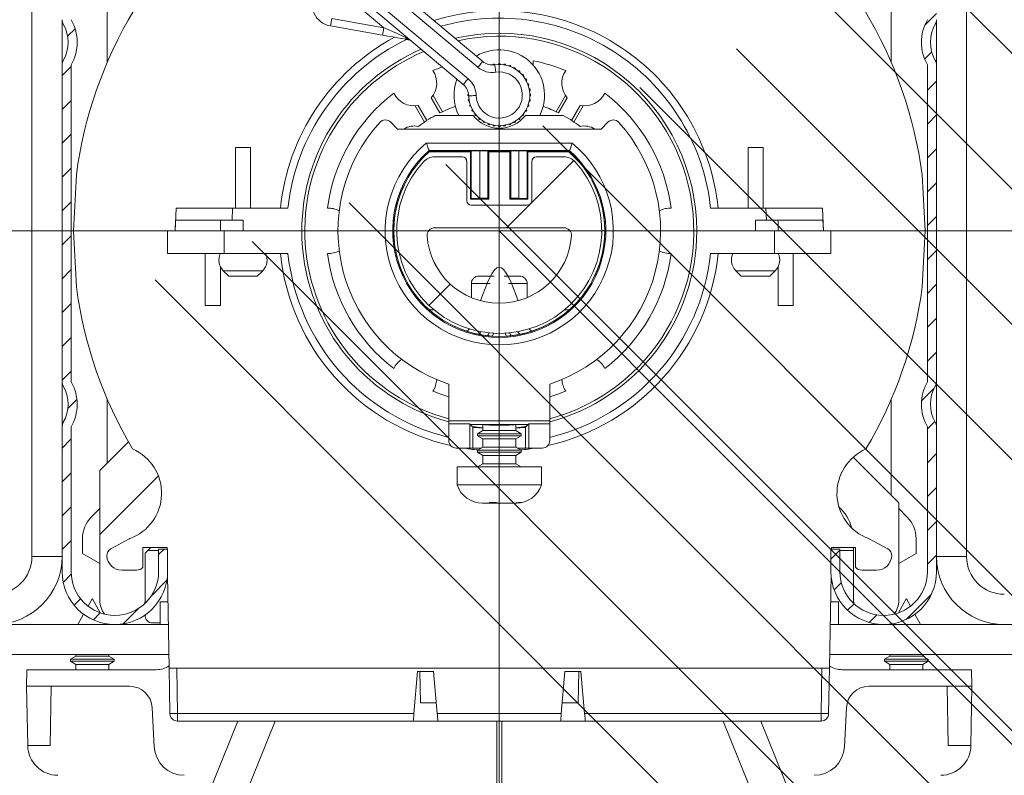
# Model space of a CAD drawing. Units: millimetres. Extents: x 607 to 1085, y -27 to 910.
# Drawn here: x 756 to 822, y 720 to 770 of the extents above; entities that cross this region are included whole.
import ezdxf
from ezdxf.lldxf.tags import DXFTag

# ---------------------------------------------------------------- set-up
doc = ezdxf.new("R2010")
doc.units = ezdxf.units.MM
doc.linetypes.add('SLD-Plná', pattern=[0])
for name, color, linetype, lineweight in [('isotra', 80, 'Continuous', 9), ('konstrukce okna', 130, 'Continuous', 9), ('kóty', 10, 'Continuous', 9), ('osa', 51, 'DASHDOT', 9)]:
    doc.layers.add(name, color=color, linetype=linetype, lineweight=lineweight)
tags = doc.linetypes.add('DASHDOT', pattern=[25.4, 12.7, -6.35, 0, -6.35]).pattern_tags.tags
tags[10:11] = [DXFTag(74, 4), DXFTag(75, 0), DXFTag(340, '0'), DXFTag(46, 1.0), DXFTag(50, 0.0), DXFTag(44, 0.0), DXFTag(45, 0.0)]
tags[8:9] = [DXFTag(74, 4), DXFTag(75, 0), DXFTag(340, '0'), DXFTag(46, 1.0), DXFTag(50, 0.0), DXFTag(44, 0.0), DXFTag(45, 0.0)]
tags[6:7] = [DXFTag(74, 4), DXFTag(75, 0), DXFTag(340, '0'), DXFTag(46, 1.0), DXFTag(50, 0.0), DXFTag(44, 0.0), DXFTag(45, 0.0)]
tags[4:5] = [DXFTag(74, 4), DXFTag(75, 0), DXFTag(340, '0'), DXFTag(46, 1.0), DXFTag(50, 0.0), DXFTag(44, 0.0), DXFTag(45, 0.0)]
doc.dimstyles.new('ISO-25', dxfattribs={"dimtxt": 5, "dimasz": 5, "dimexe": 1.25, "dimexo": 0.625, "dimtad": 1, "dimdec": 0, "dimrnd": 1, "dimtxsty": 'Standard', "dimcen": 5, "dimadec": 0, "dimazin": 0, "dimtfac": 1, "dimtdec": 0, "dimtmove": 0, "dimatfit": 3, "dimfxl": 1, "dimarcsym": 0})

# ---------------------------------------------------------------- blocks, each defined once
blk = doc.blocks.new('*D102')
at = {"layer": 'Defpoints', "color": 0}
for p in [(760.218, 785.783), (632.803, 60.472), (779.243, 60.472)]:
    blk.add_point(p, dxfattribs=at)
at = {"layer": 'kóty', "color": 0, "lineweight": -2}
for p, q in [((759.593, 785.783), (631.553, 785.783)), ((632.803, 780.783), (632.803, 65.472)), ((778.618, 60.472), (631.553, 60.472))]:
    blk.add_line(p, q, dxfattribs=at)
at = {"layer": 'kóty', "color": 0}
for points in [[(633.636, 780.783), (631.97, 780.783), (632.803, 785.783)], [(631.97, 65.472), (633.636, 65.472), (632.803, 60.472)]]:
    blk.add_solid(points, dxfattribs=at)
at = {"layer": 'kóty', "color": 0, "insert": (629.678, 423.128), "char_height": 5, "attachment_point": 5, "rotation": 90}
blk.add_mtext('VZ', dxfattribs=at)
blk = doc.blocks.new('*D103')
at = {"layer": 'Defpoints', "color": 0}
for p in [(654.413, 785.783), (760.843, 785.783), (737.277, 502.648)]:
    blk.add_point(p, dxfattribs=at)
at = {"layer": 'kóty', "color": 0, "lineweight": -2}
for p, q in [((760.218, 785.783), (653.163, 785.783)), ((654.413, 507.648), (654.413, 780.783)), ((736.652, 502.648), (653.163, 502.648))]:
    blk.add_line(p, q, dxfattribs=at)
at = {"layer": 'kóty', "color": 0}
for points in [[(655.247, 780.783), (653.58, 780.783), (654.413, 785.783)], [(653.58, 507.648), (655.247, 507.648), (654.413, 502.648)]]:
    blk.add_solid(points, dxfattribs=at)
at = {"layer": 'kóty', "color": 0, "insert": (651.288, 644.216), "char_height": 5, "attachment_point": 5, "rotation": 90}
blk.add_mtext('VP', dxfattribs=at)
blk = doc.blocks.new('*D104')
at = {"layer": 'Defpoints', "color": 0}
for p in [(740.243, 727.583), (677.776, 60.472), (779.243, 60.472)]:
    blk.add_point(p, dxfattribs=at)
at = {"layer": 'kóty', "color": 0, "lineweight": -2}
for p, q in [((739.618, 727.583), (676.526, 727.583)), ((677.776, 722.583), (677.776, 65.472)), ((778.618, 60.472), (676.526, 60.472))]:
    blk.add_line(p, q, dxfattribs=at)
at = {"layer": 'kóty', "color": 0}
for points in [[(678.609, 722.583), (676.943, 722.583), (677.776, 727.583)], [(676.943, 65.472), (678.609, 65.472), (677.776, 60.472)]]:
    blk.add_solid(points, dxfattribs=at)
at = {"layer": 'kóty', "color": 0, "insert": (674.651, 394.028), "char_height": 5, "attachment_point": 5, "rotation": 90}
blk.add_mtext('VL', dxfattribs=at)

msp = doc.modelspace()

# ---------------------------------------------------------------- hatches: boundary and pattern name
at = {"layer": 'isotra'}
h = msp.add_hatch(dxfattribs=at)
h.set_pattern_fill('ANSI31', color=256, scale=0.5, style=0)
h.paths.add_polyline_path([(788.243, 799.083), (788.243, 800.583), (703.175, 800.583, 0.414108), (700.175, 797.584), (700.175, 797.583), (700.175, 495.918, 0.896461), (706.104, 495.269), (704.639, 495.594, -0.896461), (701.675, 495.918), (701.675, 496.233, -0.042237), (701.658, 496.401), (701.448, 508.418), (701.675, 508.418), (701.675, 797.583, -0.414214), (703.175, 799.083), (709.812, 799.083, -0.000573), (709.821, 799.083)])
h.paths.add_polyline_path([(872.243, 799.083), (872.243, 800.583), (788.243, 800.583), (788.243, 799.083)])
h = msp.add_hatch(dxfattribs=at)
h.set_pattern_fill('ANSI31', color=256, scale=0.5, style=0)
edge = h.paths.add_edge_path()
edge.add_arc((819.243, 768.183), 3, 150.07357, 209.92643)
edge.add_line((816.643, 766.686), (816.643, 745.68))
edge.add_arc((819.243, 744.183), 3, 150.07357, 209.92643)
edge.add_line((816.643, 742.686), (816.643, 733.083))
edge.add_arc((813.743, 733.083), 2.9, 180, 360, ccw=False)
edge.add_line((810.843, 733.083), (810.843, 734.583))
edge.add_line((810.843, 734.583), (810.243, 734.583))
edge.add_line((810.243, 734.583), (810.243, 733.083))
edge.add_arc((813.743, 733.083), 3.5, 180, 360)
edge.add_line((817.243, 733.083), (817.243, 742.686))
edge.add_arc((816.643, 742.686), 0.6, 0, 29.92643)
edge.add_arc((819.243, 744.183), 2.4, 150.07357, 209.92643, ccw=False)
edge.add_arc((816.643, 745.68), 0.6, 330.07357, 360)
edge.add_line((817.243, 745.68), (817.243, 766.686))
edge.add_arc((816.643, 766.686), 0.6, 0, 29.92643)
edge.add_arc((819.243, 768.183), 2.4, 150.07357, 209.92643, ccw=False)
edge.add_arc((816.643, 769.68), 0.6, 330.07357, 360)
edge.add_line((817.243, 769.68), (817.243, 784.183))
edge.add_arc((815.643, 784.183), 1.6, 0, 90)
edge.add_line((815.643, 785.783), (760.843, 785.783))
edge.add_arc((760.843, 784.183), 1.6, 90, 180)
edge.add_line((759.243, 784.183), (759.243, 769.68))
edge.add_arc((759.843, 769.68), 0.6, 180, 209.92643)
edge.add_arc((757.243, 768.183), 2.4, -29.92643, 29.92643, ccw=False)
edge.add_arc((759.843, 766.686), 0.6, 150.07357, 180)
edge.add_line((759.243, 766.686), (759.243, 745.68))
edge.add_arc((759.843, 745.68), 0.6, 180, 209.92643)
edge.add_arc((757.243, 744.183), 2.4, -29.92643, 29.92643, ccw=False)
edge.add_arc((759.843, 742.686), 0.6, 150.07357, 180)
edge.add_line((759.243, 742.686), (759.243, 733.083))
edge.add_arc((762.743, 733.083), 3.5, 180, 360)
edge.add_line((766.243, 733.083), (766.243, 734.583))
edge.add_line((766.243, 734.583), (765.643, 734.583))
edge.add_line((765.643, 734.583), (765.643, 733.083))
edge.add_arc((762.743, 733.083), 2.9, 180, 360, ccw=False)
edge.add_line((759.843, 733.083), (759.843, 742.686))
edge.add_arc((757.243, 744.183), 3, 330.07357, 389.92643)
edge.add_line((759.843, 745.68), (759.843, 766.686))
edge.add_arc((757.243, 768.183), 3, 330.07357, 389.92643)
edge.add_line((759.843, 769.68), (759.843, 784.183))
edge.add_arc((760.843, 784.183), 1, 90, 180, ccw=False)
edge.add_line((760.843, 785.183), (815.643, 785.183))
edge.add_arc((815.643, 784.183), 1, 0, 90, ccw=False)
edge.add_line((816.643, 784.183), (816.643, 769.68))
h = msp.add_hatch(dxfattribs=at)
h.set_pattern_fill('ANSI38', color=256, scale=7, style=0)
h.set_pattern_definition([(45, (1204.972, -1122.32), (-15.71545, 15.71545), []), (135, (1204.972, -1122.32), (-47.14634, 15.71545), [55.5625, -33.3375])])
edge = h.paths.add_edge_path(flags=0)
edge.add_line((785.793, 760.583), (783.95, 760.583))
edge.add_arc((783.95, 759.583), 1, 90, 137.74636)
edge.add_arc((788.243, 755.683), 6.8, 137.74636, 402.25364)
edge.add_arc((792.536, 759.583), 1, 42.25364, 90)
edge.add_line((792.536, 760.583), (790.693, 760.583))
edge.add_arc((790.693, 760.283), 0.3, 90, 180)
edge.add_line((790.393, 760.283), (790.393, 757.683))
edge.add_arc((790.093, 757.683), 0.3, 270, 360, ccw=False)
edge.add_line((790.093, 757.383), (786.393, 757.383))
edge.add_arc((786.393, 757.683), 0.3, 180, 270, ccw=False)
edge.add_line((786.093, 757.683), (786.093, 760.283))
edge.add_arc((785.793, 760.283), 0.3, 0, 90)
edge = h.paths.add_edge_path(flags=0)
edge.add_arc((783.954, 755.383), 0.5, 90, 184.00063, ccw=False)
edge.add_line((783.954, 755.883), (792.533, 755.883))
edge.add_arc((792.533, 755.383), 0.5, -4.00063, 90, ccw=False)
edge.add_arc((788.243, 755.683), 4.8, 184.00063, 355.99937, ccw=False)
at = {"layer": 'konstrukce okna'}
h = msp.add_hatch(dxfattribs=at)
h.set_pattern_fill('ANSI31', color=256, scale=2, angle=90, style=0)
h.set_pattern_definition([(135, (6.492, -33.2614), (-4.490128, -4.490128), [])])
edge = h.paths.add_edge_path()
edge.add_line((894.244, 593.676), (894.244, 803.583))
edge.add_line((763.863, 751.805), (947.923, 567.722))
edge.add_line((872.243, 600.676), (872.243, 800.583))
edge.add_line((872.243, 600.676), (890.255, 600.676))
edge.add_line((890.243, 600.676), (874.243, 600.676))
edge.add_line((890.255, 600.676), (890.255, 593.676))
edge.add_line((894.244, 593.676), (890.243, 593.676))

# ---------------------------------------------------------------- linework, layer by layer
at = {"layer": 'isotra'}
for p, q in [((757.243, 787.583), (757.243, 734.083)), ((819.243, 734.083), (819.243, 787.583)), ((762.243, 779.786), (762.243, 766.859)), ((814.243, 779.786), (814.243, 766.859)), ((778.935, 773.799), (787.142, 766.912)), ((785.857, 765.38), (777.649, 772.267)), ((759.243, 769.68), (759.243, 766.686)), ((817.243, 766.686), (817.243, 769.68)), ((780.503, 768.655), (777.049, 769.264)), ((790.493, 766.961), (790.493, 766.667)), ((759.243, 766.686), (759.243, 745.68)), ((759.843, 745.68), (759.843, 766.686)), ((787.852, 766.726), (787.823, 766.679)), ((787.966, 766.694), (787.912, 766.737)), ((788.213, 766.763), (788.167, 766.712)), ((788.32, 766.712), (788.274, 766.763)), ((788.575, 766.737), (788.52, 766.694)), ((788.671, 766.668), (788.634, 766.726)), ((788.926, 766.648), (788.865, 766.616)), ((789.009, 766.563), (788.983, 766.627)), ((789.257, 766.499), (789.191, 766.478)), ((789.324, 766.402), (789.309, 766.469)), ((789.557, 766.296), (789.489, 766.286)), ((789.606, 766.188), (789.603, 766.257)), ((816.643, 766.686), (816.643, 745.68)), ((817.243, 745.68), (817.243, 766.686)), ((789.817, 766.043), (789.748, 766.046)), ((789.846, 765.928), (789.856, 765.997)), ((790.029, 765.749), (789.962, 765.764)), ((790.038, 765.631), (790.06, 765.697)), ((790.187, 765.423), (790.123, 765.449)), ((790.176, 765.305), (790.208, 765.366)), ((790.286, 765.074), (790.228, 765.111)), ((790.254, 764.96), (790.297, 765.014)), ((783.733, 764.494), (784.308, 763.498)), ((783.853, 764.654), (784.473, 763.579)), ((786.205, 764.751), (786.164, 764.713)), ((786.164, 764.653), (786.215, 764.607)), ((786.232, 764.406), (786.19, 764.352)), ((786.2, 764.292), (786.259, 764.256)), ((790.228, 764.256), (790.286, 764.292)), ((790.297, 764.352), (790.254, 764.406)), ((790.323, 764.713), (790.272, 764.76)), ((790.272, 764.607), (790.323, 764.653)), ((792.634, 764.654), (792.013, 763.579)), ((792.753, 764.494), (792.178, 763.498)), ((782.669, 763.971), (783.29, 762.896)), ((782.867, 763.994), (783.442, 762.998)), ((786.311, 764.061), (786.279, 764)), ((786.299, 763.943), (786.363, 763.917)), ((786.448, 763.735), (786.427, 763.67)), ((786.457, 763.617), (786.525, 763.603)), ((789.962, 763.603), (790.029, 763.617)), ((790.06, 763.67), (790.038, 763.735)), ((790.123, 763.917), (790.187, 763.943)), ((790.208, 764), (790.176, 764.061)), ((793.619, 763.994), (793.044, 762.998)), ((793.817, 763.971), (793.197, 762.896)), ((781.493, 762.433), (781.039, 762.887)), ((783.996, 763.333), (786.506, 763.333)), ((786.64, 763.438), (786.631, 763.37)), ((786.67, 763.323), (786.738, 763.321)), ((786.881, 763.178), (786.883, 763.109)), ((786.93, 763.07), (786.998, 763.08)), ((787.163, 762.965), (787.177, 762.897)), ((787.23, 762.867), (787.295, 762.888)), ((789.191, 762.888), (789.257, 762.867)), ((789.309, 762.897), (789.324, 762.965)), ((789.489, 763.08), (789.557, 763.07)), ((789.603, 763.109), (789.606, 763.178)), ((789.748, 763.321), (789.817, 763.323)), ((789.856, 763.37), (789.846, 763.438)), ((789.98, 763.333), (792.491, 763.333)), ((795.447, 762.887), (794.993, 762.433)), ((794.993, 762.433), (781.493, 762.433)), ((787.478, 762.803), (787.503, 762.739)), ((787.561, 762.718), (787.621, 762.751)), ((787.816, 762.699), (787.852, 762.64)), ((787.912, 762.63), (787.966, 762.672)), ((788.167, 762.655), (788.213, 762.603)), ((788.274, 762.603), (788.32, 762.655)), ((788.52, 762.672), (788.575, 762.63)), ((788.634, 762.64), (788.671, 762.699)), ((788.865, 762.751), (788.926, 762.718)), ((788.983, 762.739), (789.009, 762.803)), ((771.743, 761.201), (770.743, 761.201)), ((770.743, 757.183), (770.743, 761.201)), ((771.743, 757.183), (771.743, 761.201)), ((792.9, 761.003), (783.587, 761.003)), ((783.587, 761.003), (783.613, 760.933)), ((786.343, 760.915), (783.593, 760.915)), ((786.343, 760.933), (783.613, 760.933)), ((786.388, 760.977), (786.343, 760.933)), ((786.343, 757.783), (786.343, 760.933)), ((786.943, 760.994), (786.388, 760.977)), ((786.388, 757.827), (786.388, 760.977)), ((787.482, 760.994), (786.943, 760.994)), ((786.943, 757.844), (786.943, 760.994)), ((787.543, 760.933), (787.482, 760.994)), ((787.482, 757.844), (787.482, 760.994)), ((788.943, 760.933), (787.543, 760.933)), ((787.543, 757.783), (787.543, 760.933)), ((788.943, 760.915), (787.543, 760.915)), ((789.004, 760.994), (788.943, 760.933)), ((788.943, 757.783), (788.943, 760.933)), ((789.543, 760.994), (789.004, 760.994)), ((789.004, 757.844), (789.004, 760.994)), ((790.099, 760.977), (789.543, 760.994)), ((789.543, 757.844), (789.543, 760.994)), ((790.143, 760.933), (790.099, 760.977)), ((790.099, 757.827), (790.099, 760.977)), ((792.873, 760.933), (790.143, 760.933)), ((790.143, 757.783), (790.143, 760.933)), ((792.894, 760.915), (790.143, 760.915)), ((792.9, 761.003), (792.873, 760.933)), ((804.743, 761.201), (805.743, 761.201)), ((804.743, 757.183), (804.743, 761.201)), ((805.743, 757.183), (805.743, 761.201)), ((785.793, 760.583), (783.95, 760.583)), ((786.093, 757.683), (786.093, 760.283)), ((790.393, 760.283), (790.393, 757.683)), ((792.536, 760.583), (790.693, 760.583)), ((760.188, 759.396), (759.993, 755.683)), ((816.493, 755.683), (816.299, 759.396)), ((786.388, 757.827), (786.343, 757.783)), ((787.543, 757.783), (786.343, 757.783)), ((786.943, 757.844), (786.388, 757.827)), ((787.482, 757.844), (786.943, 757.844)), ((787.543, 757.783), (787.482, 757.844)), ((789.004, 757.844), (788.943, 757.783)), ((790.143, 757.783), (788.943, 757.783)), ((789.543, 757.844), (789.004, 757.844)), ((790.099, 757.827), (789.543, 757.844)), ((790.143, 757.783), (790.099, 757.827)), ((766.8, 757.183), (766.743, 755.683)), ((766.8, 757.183), (770.553, 757.183)), ((770.553, 757.183), (770.523, 756.383)), ((770.553, 757.183), (774.223, 757.183)), ((790.093, 757.383), (786.393, 757.383)), ((802.264, 757.183), (805.934, 757.183)), ((805.934, 757.183), (805.964, 756.383)), ((805.934, 757.183), (809.687, 757.183)), ((809.687, 757.183), (809.743, 755.683)), ((766.772, 756.383), (766.743, 755.683)), ((770.523, 756.383), (766.772, 756.383)), ((769.743, 756.383), (769.743, 755.683)), ((770.523, 756.383), (771.243, 756.383)), ((771.243, 755.683), (771.243, 756.383)), ((805.964, 756.383), (805.243, 756.383)), ((805.243, 756.383), (805.243, 755.683)), ((805.964, 756.383), (809.715, 756.383)), ((806.743, 755.683), (806.743, 756.383)), ((809.715, 756.383), (809.743, 755.683)), ((759.993, 755.683), (766.243, 755.683)), ((759.993, 755.683), (760.188, 751.971)), ((766.24, 754.183), (766.243, 755.683)), ((769.996, 755.683), (766.243, 755.683)), ((769.992, 754.183), (769.996, 755.683)), ((775.143, 755.683), (769.996, 755.683)), ((775.143, 755.683), (771.243, 755.683)), ((792.533, 755.883), (783.954, 755.883)), ((805.243, 755.683), (801.343, 755.683)), ((806.491, 755.683), (801.343, 755.683)), ((806.494, 754.183), (806.491, 755.683)), ((810.243, 755.683), (806.491, 755.683)), ((810.243, 755.683), (816.493, 755.683)), ((810.247, 754.183), (810.243, 755.683)), ((816.299, 751.971), (816.493, 755.683)), ((766.24, 754.183), (769.992, 754.183)), ((768.743, 754.183), (768.743, 750.728)), ((769.992, 754.183), (774.223, 754.183)), ((802.264, 754.183), (806.494, 754.183)), ((806.494, 754.183), (810.247, 754.183)), ((807.743, 754.183), (807.743, 750.728)), ((769.743, 753.311), (769.743, 750.728)), ((806.743, 753.311), (806.743, 750.728)), ((769.936, 753.04), (770.293, 752.683)), ((771.243, 752.683), (770.293, 752.683)), ((772.193, 752.683), (771.243, 752.683)), ((772.193, 752.683), (772.55, 753.04)), ((803.936, 753.04), (804.293, 752.683)), ((805.243, 752.683), (804.293, 752.683)), ((806.193, 752.683), (805.243, 752.683)), ((806.193, 752.683), (806.55, 753.04)), ((786.393, 752.183), (786.393, 751.254)), ((790.093, 751.254), (790.093, 752.183)), ((768.743, 750.728), (769.743, 750.728)), ((783.9, 750.451), (783.593, 750.451)), ((792.894, 750.451), (792.587, 750.451)), ((807.743, 750.728), (806.743, 750.728)), ((787.882, 748.893), (787.774, 748.699)), ((788.713, 748.699), (788.605, 748.893)), ((759.243, 745.68), (759.243, 742.686)), ((784.893, 745.521), (784.893, 743.086)), ((791.593, 743.086), (791.593, 745.521)), ((817.243, 742.686), (817.243, 745.68)), ((762.243, 744.508), (762.243, 740.29)), ((814.243, 744.508), (814.243, 738.156)), ((759.243, 742.686), (759.243, 733.083)), ((759.843, 733.083), (759.843, 742.686)), ((791.593, 743.086), (784.893, 743.086)), ((784.893, 743.086), (784.893, 742.876)), ((784.893, 742.876), (786.292, 742.876)), ((784.893, 742.876), (784.893, 741.783)), ((786.318, 742.85), (786.292, 742.876)), ((786.292, 742.876), (786.292, 741.283)), ((786.318, 742.85), (790.169, 742.85)), ((786.496, 742.672), (786.318, 742.85)), ((787.151, 742.829), (787.151, 742.439)), ((789.336, 742.439), (789.336, 742.829)), ((790.169, 742.85), (789.991, 742.672)), ((790.195, 742.876), (790.169, 742.85)), ((790.195, 742.876), (791.593, 742.876)), ((790.195, 741.283), (790.195, 742.876)), ((791.593, 742.876), (791.593, 743.086)), ((791.593, 742.876), (791.593, 741.783)), ((816.643, 742.686), (816.643, 733.083)), ((817.243, 733.083), (817.243, 742.686)), ((787.151, 742.439), (786.793, 742.233)), ((786.793, 742.233), (786.793, 742.096)), ((786.793, 742.233), (789.693, 742.233)), ((786.793, 742.096), (787.151, 741.889)), ((786.793, 742.096), (789.693, 742.096)), ((787.151, 742.439), (789.336, 742.439)), ((789.693, 742.233), (789.336, 742.439)), ((789.336, 741.889), (789.693, 742.096)), ((789.693, 742.096), (789.693, 742.233)), ((761.743, 739.79), (763.644, 741.691)), ((787.151, 741.339), (786.793, 741.133)), ((787.151, 741.889), (787.151, 741.339)), ((787.151, 741.889), (789.336, 741.889)), ((787.151, 741.339), (789.336, 741.339)), ((789.336, 741.339), (789.336, 741.889)), ((789.693, 741.133), (789.336, 741.339)), ((786.292, 741.283), (785.393, 741.283)), ((786.292, 741.283), (786.496, 741.283)), ((786.496, 741.283), (787.053, 741.283)), ((786.793, 741.133), (786.793, 740.996)), ((786.793, 741.133), (789.693, 741.133)), ((786.793, 740.996), (787.151, 740.789)), ((786.793, 740.996), (789.693, 740.996)), ((787.151, 740.789), (787.151, 740.239)), ((787.151, 740.789), (789.336, 740.789)), ((789.336, 740.789), (789.693, 740.996)), ((789.336, 740.239), (789.336, 740.789)), ((789.433, 741.283), (789.991, 741.283)), ((789.693, 740.996), (789.693, 741.133)), ((789.991, 741.283), (790.195, 741.283)), ((791.093, 741.283), (790.195, 741.283)), ((811.721, 740.678), (814.743, 737.656)), ((785.443, 740.033), (785.443, 738.833)), ((791.043, 740.033), (785.443, 740.033)), ((787.151, 740.239), (786.793, 740.033)), ((787.151, 740.239), (789.336, 740.239)), ((789.693, 740.033), (789.336, 740.239)), ((791.043, 738.833), (791.043, 740.033)), ((761.743, 735.547), (761.743, 739.79)), ((761.743, 735.547), (765.629, 739.433)), ((791.043, 738.833), (785.443, 738.833)), ((787.68, 737.633), (787.124, 737.633)), ((788.042, 737.674), (787.565, 737.674)), ((787.781, 737.633), (787.68, 737.633)), ((787.743, 737.633), (787.743, 737.617)), ((788.743, 737.617), (787.743, 737.617)), ((787.804, 737.633), (787.781, 737.633)), ((787.804, 737.633), (787.804, 737.674)), ((788.157, 737.633), (787.804, 737.633)), ((789.21, 737.633), (788.157, 737.633)), ((788.743, 737.633), (788.743, 737.617)), ((789.359, 737.633), (789.21, 737.633)), ((789.362, 737.633), (789.359, 737.633)), ((789.728, 737.674), (789.579, 737.674)), ((814.743, 737.656), (814.743, 731.183)), ((761.743, 737.262), (761.179, 736.697)), ((815.308, 736.697), (814.743, 737.262)), ((761.743, 731.183), (761.743, 735.547)), ((760.593, 734.283), (760.593, 735.283)), ((762.473, 734.597), (763.701, 735.259)), ((812.786, 735.259), (814.013, 734.597)), ((815.893, 734.283), (815.893, 735.283)), ((760.593, 734.283), (761.743, 733.619)), ((764.604, 734.683), (766.204, 734.683)), ((764.604, 734.683), (764.604, 733.383)), ((765.122, 734.683), (764.743, 734.304)), ((764.743, 734.304), (764.743, 731.183)), ((765.643, 734.483), (764.922, 734.483)), ((765.643, 734.583), (765.643, 733.083)), ((766.243, 734.583), (765.643, 734.583)), ((766.204, 734.683), (766.205, 734.583)), ((766.243, 733.083), (766.243, 734.583)), ((810.243, 734.583), (810.243, 733.083)), ((810.843, 734.583), (810.243, 734.583)), ((810.281, 734.583), (810.283, 734.683)), ((810.283, 734.683), (811.883, 734.683)), ((810.843, 733.083), (810.843, 734.583)), ((810.843, 734.483), (811.743, 734.483)), ((811.743, 731.183), (811.743, 734.683)), ((811.883, 733.383), (811.883, 734.683)), ((814.743, 733.619), (815.893, 734.283)), ((764.204, 733.183), (763.21, 733.183)), ((766.236, 732.852), (766.343, 726.683)), ((810.143, 726.683), (810.251, 732.852)), ((813.276, 733.183), (812.283, 733.183)), ((761.237, 731.283), (760.965, 730.792)), ((761.237, 731.283), (761.243, 731.283)), ((761.243, 731.283), (761.249, 731.283)), ((761.766, 730.353), (761.249, 731.283)), ((764.743, 731.183), (764.728, 730.969)), ((765.743, 731.083), (765.743, 729.583)), ((765.743, 731.083), (766.266, 731.083)), ((810.22, 731.083), (810.743, 731.083)), ((810.743, 729.583), (810.743, 731.083)), ((811.759, 730.969), (811.743, 731.183)), ((815.237, 731.283), (814.721, 730.353)), ((815.237, 731.283), (815.24, 731.283)), ((815.24, 731.283), (815.249, 731.283)), ((815.522, 730.792), (815.249, 731.283)), ((760.671, 730.263), (760.293, 729.583)), ((816.193, 729.583), (815.816, 730.263)), ((766.293, 729.583), (740.243, 729.583)), ((762.193, 729.583), (762.167, 729.631)), ((765.743, 729.683), (765.243, 729.683)), ((836.243, 729.583), (810.194, 729.583)), ((814.32, 729.631), (814.293, 729.583)), ((766.328, 727.583), (740.243, 727.583)), ((760.151, 727.489), (759.793, 727.283)), ((759.793, 727.283), (759.793, 727.146)), ((759.793, 727.283), (762.683, 727.283)), ((759.793, 727.146), (760.151, 726.939)), ((759.793, 727.146), (762.683, 727.146)), ((760.151, 727.583), (760.151, 727.489)), ((760.151, 727.489), (762.328, 727.489)), ((760.151, 726.939), (760.151, 726.583)), ((760.151, 726.939), (762.328, 726.939)), ((762.328, 727.489), (762.336, 727.489)), ((762.328, 726.939), (762.336, 726.939)), ((762.336, 727.489), (762.336, 727.583)), ((762.693, 727.283), (762.336, 727.489)), ((762.336, 726.939), (762.693, 727.146)), ((762.336, 726.583), (762.336, 726.939)), ((762.683, 727.283), (762.693, 727.283)), ((762.683, 727.146), (762.693, 727.146)), ((762.693, 727.146), (762.693, 727.283)), ((836.243, 727.583), (810.159, 727.583)), ((814.151, 727.489), (813.793, 727.283)), ((813.793, 727.283), (813.793, 727.146)), ((813.793, 727.283), (816.472, 727.283)), ((813.793, 727.146), (814.151, 726.939)), ((813.793, 727.146), (816.472, 727.146)), ((814.151, 727.583), (814.151, 727.489)), ((814.151, 727.489), (816.169, 727.489)), ((814.151, 726.939), (814.151, 726.583)), ((814.151, 726.939), (816.169, 726.939)), ((816.169, 727.489), (816.336, 727.489)), ((816.169, 726.939), (816.336, 726.939)), ((816.336, 727.489), (816.336, 727.583)), ((816.693, 727.283), (816.336, 727.489)), ((816.336, 726.939), (816.693, 727.146)), ((816.336, 726.583), (816.336, 726.939)), ((816.472, 727.283), (816.693, 727.283)), ((816.472, 727.146), (816.693, 727.146)), ((816.693, 727.146), (816.693, 727.283)), ((756.91, 726.583), (756.89, 725.483)), ((756.91, 726.583), (765.493, 726.583)), ((766.343, 726.683), (810.143, 726.683)), ((766.396, 723.674), (766.343, 726.683)), ((782.823, 726.454), (782.58, 723.674)), ((783.886, 726.454), (782.823, 726.454)), ((782.973, 726.454), (783.01, 724.383)), ((784.129, 723.674), (783.886, 726.454)), ((792.601, 726.454), (792.358, 723.674)), ((793.663, 726.454), (792.601, 726.454)), ((793.477, 724.383), (793.513, 726.454)), ((793.906, 723.674), (793.663, 726.454)), ((810.143, 726.683), (810.091, 723.674)), ((819.577, 726.583), (810.993, 726.583)), ((819.596, 725.483), (819.577, 726.583)), ((763.72, 725.483), (756.89, 725.483)), ((756.89, 725.483), (756.959, 721.548)), ((758.528, 725.483), (758.459, 721.548)), ((812.767, 725.483), (819.596, 725.483)), ((817.959, 725.483), (818.028, 721.548)), ((819.596, 725.483), (819.528, 721.548)), ((784.067, 724.383), (783.01, 724.383)), ((793.477, 724.383), (792.42, 724.383)), ((765.353, 721.478), (765.218, 724.062)), ((811.133, 721.478), (811.269, 724.062)), ((770.904, 723.183), (755.894, 686.032)), ((758.069, 685.275), (773.385, 723.183)), ((782.537, 723.183), (766.896, 723.183)), ((782.537, 723.183), (784.172, 723.183)), ((792.315, 723.183), (784.172, 723.183)), ((788.073, 723.183), (788.073, 612.95)), ((788.413, 723.183), (788.413, 612.95)), ((792.315, 723.183), (793.949, 723.183)), ((809.591, 723.183), (793.949, 723.183)), ((803.102, 723.183), (818.317, 685.524)), ((820.492, 686.281), (805.582, 723.183)), ((758.459, 721.548), (756.959, 721.548)), ((818.028, 721.548), (819.528, 721.548))]:
    msp.add_line(p, q, dxfattribs=at)
at = {"layer": 'isotra', "linetype": 'SLD-Plná'}
for p, q in [((786.821, 766.529), (778.613, 773.416)), ((780.59, 769.147), (777.002, 772.158)), ((777.971, 772.65), (786.178, 765.763)), ((777.136, 769.756), (780.59, 769.147)), ((783.403, 761.503), (793.084, 761.503)), ((771.243, 753.04), (769.936, 753.04)), ((772.55, 753.04), (771.243, 753.04)), ((805.243, 753.04), (803.936, 753.04)), ((806.55, 753.04), (805.243, 753.04)), ((787.63, 752.183), (786.393, 752.183)), ((790.093, 752.183), (788.857, 752.183)), ((787.761, 748.912), (787.866, 748.864)), ((787.761, 748.912), (787.866, 748.864)), ((788.621, 748.864), (788.75, 748.923)), ((788.621, 748.864), (788.75, 748.923)), ((786.496, 741.283), (786.496, 742.672)), ((789.991, 741.283), (789.991, 742.672)), ((787.781, 737.674), (787.781, 737.633)), ((759.243, 734.083), (757.243, 734.083)), ((817.243, 734.083), (819.243, 734.083)), ((766.843, 726.683), (766.896, 723.674)), ((809.591, 723.674), (809.643, 726.683)), ((766.896, 723.674), (782.58, 723.674)), ((766.896, 723.183), (766.896, 723.674)), ((784.129, 723.674), (792.358, 723.674)), ((793.906, 723.674), (809.591, 723.674)), ((809.591, 723.674), (809.591, 723.183))]:
    msp.add_line(p, q, dxfattribs=at)
at = {"layer": 'isotra', "linetype": 'SLD-Plná', "flags": 128}
for points in [[(777.049, 769.264), (777.05, 769.273), (777.055, 769.301), (777.063, 769.347), (777.074, 769.408), (777.087, 769.482), (777.102, 769.568), (777.119, 769.66), (777.136, 769.756)], [(780.503, 768.655), (780.505, 768.664), (780.51, 768.692), (780.518, 768.737), (780.529, 768.799), (780.542, 768.873), (780.557, 768.958), (780.573, 769.051), (780.59, 769.147)], [(780.59, 769.147), (780.876, 769.02), (781.154, 768.897), (781.414, 768.782), (781.649, 768.677), (781.853, 768.587), (782.017, 768.514)], [(786.821, 766.529), (786.884, 766.604), (786.944, 766.676), (787, 766.742), (787.048, 766.8), (787.088, 766.848), (787.118, 766.883), (787.136, 766.905), (787.142, 766.912)], [(788.012, 766.196), (787.997, 766.292), (787.983, 766.385), (787.97, 766.47), (787.959, 766.545), (787.949, 766.606), (787.942, 766.652), (787.938, 766.68), (787.936, 766.69)], [(786.178, 765.763), (786.116, 765.688), (786.055, 765.617), (786, 765.55), (785.951, 765.492), (785.911, 765.445), (785.881, 765.409), (785.863, 765.388), (785.857, 765.38)], [(786.714, 764.648), (786.616, 764.646), (786.522, 764.644), (786.436, 764.642), (786.36, 764.64), (786.298, 764.639), (786.252, 764.638), (786.223, 764.637), (786.214, 764.637)]]:
    msp.add_lwpolyline(points, dxfattribs=at)
at = {"layer": 'isotra', "flags": 128}
for points in [[(782.209, 768.354), (782.012, 768.388), (781.769, 768.431), (781.488, 768.481), (781.177, 768.536), (780.845, 768.594), (780.503, 768.655)], [(782.58, 723.674), (782.572, 723.578), (782.564, 723.486), (782.556, 723.401), (782.55, 723.326), (782.545, 723.266), (782.541, 723.22), (782.538, 723.193), (782.537, 723.183)], [(784.172, 723.183), (784.171, 723.193), (784.168, 723.22), (784.164, 723.266), (784.159, 723.326), (784.153, 723.401), (784.145, 723.486), (784.137, 723.578), (784.129, 723.674)], [(792.358, 723.674), (792.349, 723.578), (792.341, 723.486), (792.334, 723.401), (792.327, 723.326), (792.322, 723.266), (792.318, 723.22), (792.316, 723.193), (792.315, 723.183)], [(793.949, 723.183), (793.948, 723.193), (793.946, 723.22), (793.942, 723.266), (793.937, 723.326), (793.93, 723.401), (793.923, 723.486), (793.915, 723.578), (793.906, 723.674)]]:
    msp.add_lwpolyline(points, dxfattribs=at)
at = {"layer": 'isotra'}
for centre, radius, start, end in [((777.309, 770.741), 1.5, 151.01267, 260), ((788.243, 755.683), 28.3, 148.93602, 172.46207), ((788.243, 755.683), 14.6, 5.89696, 107.26786), ((788.243, 755.683), 28.3, 7.53793, 31.06398), ((759.843, 769.68), 0.6, 180, 209.92643), ((757.243, 768.183), 3, 330.07357, 29.92643), ((819.243, 768.183), 3, 150.07357, 209.92643), ((816.643, 769.68), 0.6, 330.07357, 0), ((757.243, 768.183), 2.4, 330.07357, 29.92643), ((788.243, 755.683), 13.1, 0, 102.9418), ((819.243, 768.183), 2.4, 150.07357, 209.92643), ((788.243, 755.683), 14.6, 118.47365, 174.10304), ((782.122, 767.861), 0.5, 50, 80), ((788.243, 755.683), 12.9, 285.05166, 102.26799), ((788.243, 755.683), 13.1, 113.25925, 180), ((788.243, 755.683), 12.9, 112.8108, 254.92011), ((788.243, 764.683), 3, 333.25632, 120.52878), ((759.843, 766.686), 0.6, 150.07357, 180), ((787.785, 767.678), 1, 230, 278.69509), ((788.243, 755.683), 11.5, 67.4772, 78.71718), ((816.643, 766.686), 0.6, 0, 29.92643), ((782.593, 765.469), 1.5, 319.47122, 33.90725), ((788.243, 755.683), 11.5, 109.16573, 112.5228), ((788.243, 764.683), 2.03, 181.30491, 98.69509), ((788.243, 764.683), 2.08, 99.16336, 100.83664), ((788.243, 764.683), 2.08, 89.16336, 90.83664), ((788.243, 764.683), 2.08, 79.16336, 80.83664), ((788.243, 764.683), 2.08, 69.16336, 70.83664), ((788.243, 764.683), 2.08, 59.16336, 60.83664), ((788.243, 764.683), 2.08, 49.16336, 50.83664), ((793.893, 765.469), 1.5, 146.09275, 220.52878), ((788.243, 764.683), 3, 159.47122, 206.74368), ((788.243, 764.683), 2.08, 39.16336, 40.83664), ((788.243, 764.683), 2.08, 29.16336, 30.83664), ((785.214, 764.614), 1, 1.30491, 50), ((788.243, 764.683), 2.08, 19.16336, 20.83664), ((788.243, 764.683), 2.08, 9.16336, 10.83664), ((788.243, 755.683), 11.5, 127.4772, 172.5228), ((782.593, 765.469), 1.5, 206.09275, 280.52878), ((788.243, 764.683), 2.08, 179.16336, 180.83664), ((788.243, 764.683), 2.08, 189.16336, 190.83664), ((788.243, 764.683), 2.08, 349.16336, 350.83664), ((788.243, 764.683), 2.08, 359.16336, 0.83664), ((793.893, 765.469), 1.5, 259.47122, 333.90725), ((788.243, 755.683), 11.5, 7.4772, 52.5228), ((788.243, 755.683), 8.75, 109.3946, 116.72417), ((788.243, 764.683), 2.08, 199.16336, 200.83664), ((788.243, 764.683), 2.08, 209.16336, 210.83664), ((788.243, 764.683), 2.08, 329.16336, 330.83664), ((788.243, 764.683), 2.08, 339.16336, 340.83664), ((788.243, 755.683), 8.75, 63.27583, 70.6054), ((788.243, 755.683), 10.7, 137.80974, 251.75481), ((780.686, 762.533), 0.5, 45, 137.80974), ((788.243, 755.683), 8.75, 119.03945, 127.76653), ((788.243, 764.683), 2.2, 217.8529, 322.1471), ((788.243, 764.683), 2.08, 219.16336, 220.83664), ((788.243, 764.683), 2.08, 229.16336, 230.83664), ((788.243, 764.683), 2.08, 239.16336, 240.83664), ((788.243, 764.683), 2.08, 299.16336, 300.83664), ((788.243, 764.683), 2.08, 309.16336, 310.83664), ((788.243, 764.683), 2.08, 319.16336, 320.83664), ((788.243, 755.683), 10.7, 288.24519, 42.19026), ((788.243, 755.683), 8.75, 52.23347, 60.96055), ((795.801, 762.533), 0.5, 42.19026, 135), ((782.593, 761.333), 1.3, 77.0603, 122.20423), ((788.243, 764.683), 2.08, 249.16336, 250.83664), ((788.243, 764.683), 2.08, 259.16336, 260.83664), ((788.243, 764.683), 2.08, 269.16336, 270.83664), ((788.243, 764.683), 2.08, 279.16336, 280.83664), ((788.243, 764.683), 2.08, 289.16336, 290.83664), ((793.893, 761.333), 1.3, 57.79577, 102.9397), ((788.243, 755.683), 7, 131.40962, 145.22806), ((788.243, 755.683), 7, 34.77194, 48.59038), ((788.243, 755.683), 6.8, 137.74636, 42.25364), ((783.95, 759.583), 1, 90, 137.74636), ((785.793, 760.283), 0.3, 0, 90), ((790.693, 760.283), 0.3, 90, 180), ((792.536, 759.583), 1, 42.25364, 90), ((788.243, 755.683), 7, 145.22806, 214.77194), ((788.243, 755.683), 7, 325.22806, 34.77194), ((788.243, 755.683), 7, 151.47051, 208.52949), ((788.243, 755.683), 7, 331.47051, 28.52949), ((786.393, 757.683), 0.3, 180, 270), ((790.093, 757.683), 0.3, 270, 0), ((776.943, 755.683), 1.5, 62.88666, 93.90725), ((799.543, 755.683), 1.5, 86.09275, 117.11334), ((788.243, 755.683), 13.1, 180, 255.18344), ((783.954, 755.383), 0.5, 90, 184.00063), ((788.243, 755.683), 13.1, 284.81656, 0), ((792.533, 755.383), 0.5, 355.99937, 90), ((788.243, 755.683), 4.8, 184.00063, 355.99937), ((770.643, 753.747), 1, 154.15807, 225), ((771.843, 753.747), 1, 315, 25.84193), ((788.243, 755.683), 14.6, 185.89696, 257.27841), ((776.943, 755.683), 1.5, 266.09275, 297.11334), ((788.243, 755.683), 11.5, 187.4772, 232.5228), ((788.243, 755.683), 14.6, 282.72159, 354.10304), ((788.243, 755.683), 11.5, 307.4772, 352.5228), ((799.543, 755.683), 1.5, 242.88666, 273.90725), ((804.643, 753.747), 1, 154.15807, 225), ((805.843, 753.747), 1, 315, 25.84193), ((786.893, 752.183), 0.5, 90, 180), ((789.593, 752.183), 0.5, 0, 90), ((788.243, 755.683), 28.3, 187.53793, 210.74057), ((788.243, 755.683), 28.3, 329.25943, 352.46207), ((788.243, 755.683), 7, 214.77194, 217.29832), ((788.243, 755.683), 7, 217.29832, 232.70168), ((788.243, 755.683), 7, 307.29832, 322.70168), ((788.243, 755.683), 7, 322.70168, 325.22806), ((788.243, 755.683), 7, 232.70168, 307.29832), ((788.243, 755.683), 7, 241.47051, 298.52949), ((782.593, 745.897), 1.5, 122.88666, 153.90725), ((793.893, 745.897), 1.5, 26.09275, 57.11334), ((759.843, 745.68), 0.6, 180, 209.92643), ((757.243, 744.183), 2.4, 330.07357, 29.92643), ((757.243, 744.183), 3, 330.07357, 29.92643), ((782.593, 745.897), 1.5, 326.09275, 357.11334), ((793.893, 745.897), 1.5, 182.88666, 213.90725), ((819.243, 744.183), 3, 150.07357, 209.92643), ((819.243, 744.183), 2.4, 150.07357, 209.92643), ((816.643, 745.68), 0.6, 330.07357, 0), ((788.243, 755.683), 11.5, 247.4772, 253.06394), ((788.243, 755.683), 11.5, 286.93606, 292.5228), ((759.843, 742.686), 0.6, 150.07357, 180), ((788.243, 755.683), 13.1, 262.19068, 265.21499), ((788.243, 755.683), 12.9, 264.16426, 275.83574), ((788.243, 755.683), 13.1, 274.78501, 277.80932), ((816.643, 742.686), 0.6, 0, 29.92643), ((785.393, 741.783), 0.5, 180, 270), ((791.093, 741.783), 0.5, 270, 0), ((762.643, 738.283), 3.2, 290.05104, 66.4918), ((788.243, 755.683), 14.6, 260.50548, 264.42966), ((788.243, 755.683), 14.6, 275.57034, 279.49452), ((813.843, 738.283), 3.2, 113.5082, 249.94896), ((787.124, 739.41), 1.777, 198.95243, 270), ((789.362, 739.41), 1.777, 270, 341.04757), ((808.743, 735.171), 3, 15.37477, 47.41112), ((762.593, 735.283), 2, 135, 180), ((813.893, 735.283), 2, 0, 45), ((763.843, 734.995), 0.3, 110.05104, 118.35837), ((812.643, 734.995), 0.3, 61.64163, 69.94896), ((762.711, 734.157), 0.5, 118.35837, 183.02299), ((763.21, 734.183), 1, 183.02299, 270), ((813.276, 734.183), 1, 270, 356.97701), ((813.776, 734.157), 0.5, 356.97701, 61.64163), ((754.743, 734.083), 4.5, 270, 0), ((754.743, 734.083), 2.5, 270, 0), ((821.743, 734.083), 4.5, 180, 270), ((821.743, 734.083), 2.5, 180, 270), ((762.743, 733.083), 3.5, 180, 0), ((762.743, 733.083), 2.9, 180, 0), ((764.204, 733.683), 0.5, 270, 323.1301), ((813.743, 733.083), 3.5, 180, 0), ((813.743, 733.083), 2.9, 180, 0), ((812.283, 733.683), 0.5, 216.8699, 270), ((763.243, 731.183), 1.5, 180, 217.71194), ((813.243, 731.183), 1.5, 322.28806, 0), ((765.243, 730.183), 0.5, 176.75808, 270), ((765.493, 728.083), 1.5, 270, 304.38701), ((810.993, 728.083), 1.5, 235.61299, 270), ((763.72, 723.983), 1.5, 3, 90), ((812.767, 723.983), 1.5, 90, 177), ((766.896, 723.683), 0.5, 181, 270), ((809.591, 723.683), 0.5, 270, 359), ((758.959, 721.583), 2, 181, 270), ((767.35, 721.583), 2, 183, 270), ((809.136, 721.583), 2, 270, 357), ((817.528, 721.583), 2, 270, 359)]:
    msp.add_arc(centre, radius, start, end, dxfattribs=at)
at = {"layer": 'isotra', "linetype": 'SLD-Plná'}
for centre, radius, start, end in [((788.243, 755.685), 14.1, 6.09794, 105.96025), ((788.243, 755.685), 14.1, 115.85478, 173.90206), ((782.272, 768.623), 0.276, 203.09819, 256.90148), ((788.243, 764.683), 1.53, 181.30491, 98.69509), ((787.785, 767.678), 1.5, 230, 278.69509), ((785.214, 764.614), 1.5, 1.30491, 50), ((788.243, 755.683), 7.57, 129.75185, 50.24815), ((788.243, 755.683), 7.07, 131.19483, 48.80517), ((788.243, 755.681), 14.1, 186.09794, 256.25574), ((788.243, 755.681), 14.1, 283.74426, 353.90206), ((766.646, 730.836), 7.166, 268.00096, 271.99904), ((809.841, 730.836), 7.166, 268.00096, 271.99904)]:
    msp.add_arc(centre, radius, start, end, dxfattribs=at)
msp.add_ellipse((782.122, 767.861), major_axis=(0.766, -0.643), ratio=0.5, start_param=1.570796, end_param=2.094395, dxfattribs=at)
at = {"layer": 'isotra'}
for start_param, end_param in [(3.193953, 4.037979), (5.386799, 6.230825)]:
    msp.add_ellipse((788.243, 742.677), major_axis=(1.75, 0), ratio=0.052408, start_param=start_param, end_param=end_param, dxfattribs=at)
for points, knots in [([(783.587, 761.003), (783.585, 761.009), (783.58, 761.021), (783.55, 761.102), (783.506, 761.22), (783.455, 761.359), (783.419, 761.458), (783.403, 761.501), (783.403, 761.503)], [0, 0, 0, 0, 0.200619, 0.400982, 0.607186, 0.825993, 0.993005, 1, 1, 1, 1]), ([(793.084, 761.503), (793.083, 761.501), (793.068, 761.458), (793.032, 761.359), (792.981, 761.22), (792.937, 761.102), (792.907, 761.021), (792.902, 761.009), (792.9, 761.003)], [0, 0, 0, 0, 0.006995, 0.174007, 0.392814, 0.599018, 0.799381, 1, 1, 1, 1]), ([(787.909, 752.683), (787.854, 752.683), (787.707, 752.683), (787.498, 752.683), (787.282, 752.683), (787.108, 752.683), (786.939, 752.683), (786.911, 752.683), (786.893, 752.683)], [0, 0, 0, 0, 0.093241, 0.248416, 0.403883, 0.55906, 0.714531, 1, 1, 1, 1]), ([(787.909, 752.683), (787.854, 752.683), (787.707, 752.683), (787.498, 752.683), (787.282, 752.683), (787.108, 752.683), (786.939, 752.683), (786.911, 752.683), (786.893, 752.683)], [0, 0, 0, 0, 0.093241, 0.248416, 0.403883, 0.55906, 0.714531, 1, 1, 1, 1]), ([(789.593, 752.683), (789.575, 752.683), (789.547, 752.683), (789.379, 752.683), (789.205, 752.683), (788.989, 752.683), (788.779, 752.683), (788.633, 752.683), (788.578, 752.683)], [0, 0, 0, 0, 0.2854694, 0.4406394, 0.5961171, 0.7512802, 0.9067585, 1, 1, 1, 1]), ([(789.593, 752.683), (789.575, 752.683), (789.547, 752.683), (789.379, 752.683), (789.205, 752.683), (788.989, 752.683), (788.779, 752.683), (788.633, 752.683), (788.578, 752.683)], [0, 0, 0, 0, 0.2854694, 0.4406394, 0.5961171, 0.7512802, 0.9067585, 1, 1, 1, 1]), ([(786.278, 749.199), (786.275, 749.194), (786.249, 749.156), (786.179, 749.1), (786.107, 749.066), (786.072, 749.049)], [0, 0, 0, 0, 0.072827, 0.539454, 1, 1, 1, 1]), ([(786.278, 749.199), (786.275, 749.194), (786.249, 749.156), (786.179, 749.1), (786.107, 749.066), (786.072, 749.049)], [0, 0, 0, 0, 0.072827, 0.539454, 1, 1, 1, 1]), ([(790.41, 749.052), (790.375, 749.067), (790.305, 749.099), (790.251, 749.153), (790.223, 749.18)], [0, 0, 0, 0, 0.49485, 1, 1, 1, 1]), ([(790.41, 749.052), (790.375, 749.067), (790.305, 749.099), (790.251, 749.153), (790.223, 749.18)], [0, 0, 0, 0, 0.49485, 1, 1, 1, 1]), ([(787.565, 737.674), (787.576, 737.667), (787.609, 737.645), (787.647, 737.634), (787.675, 737.633), (787.68, 737.633)], [0, 0, 0, 0, 0.29077, 0.869646, 1, 1, 1, 1]), ([(788.157, 737.633), (788.152, 737.633), (788.114, 737.634), (788.075, 737.655), (788.042, 737.674)], [0, 0, 0, 0, 0.130535, 1, 1, 1, 1]), ([(789.579, 737.674), (789.544, 737.667), (789.438, 737.645), (789.314, 737.634), (789.226, 737.633), (789.21, 737.633)], [0, 0, 0, 0, 0.290741, 0.869614, 1, 1, 1, 1]), ([(789.359, 737.633), (789.375, 737.633), (789.499, 737.634), (789.622, 737.655), (789.728, 737.674)], [0, 0, 0, 0, 0.130472, 1, 1, 1, 1])]:
    msp.add_open_spline(points, degree=3, knots=knots, dxfattribs=at)
msp.add_open_spline([(789.49, 751.048), (789.074, 752.165), (788.243, 754.401), (787.412, 752.165), (786.997, 751.048)], degree=3, dxfattribs=at)
msp.add_open_spline([(789.49, 751.048), (789.074, 752.165), (788.243, 754.401), (787.412, 752.165), (786.997, 751.048)], degree=3, dxfattribs=at)
at = {"layer": 'isotra', "linetype": 'SLD-Plná'}
for points, knots in [([(786.895, 748.837), (786.923, 748.858), (786.976, 748.897), (787.011, 748.974), (787.028, 749.012)], [0, 0, 0, 0, 0.513727, 1, 1, 1, 1]), ([(786.895, 748.837), (786.923, 748.858), (786.976, 748.897), (787.011, 748.974), (787.028, 749.012)], [0, 0, 0, 0, 0.513727, 1, 1, 1, 1]), ([(787.577, 748.937), (787.569, 748.92), (787.546, 748.87), (787.509, 748.806), (787.481, 748.765), (787.472, 748.751)], [0, 0, 0, 0, 0.254241, 0.757698, 1, 1, 1, 1]), ([(787.577, 748.937), (787.569, 748.92), (787.546, 748.87), (787.509, 748.806), (787.481, 748.765), (787.472, 748.751)], [0, 0, 0, 0, 0.254241, 0.757698, 1, 1, 1, 1]), ([(789.019, 748.746), (789.008, 748.761), (788.979, 748.804), (788.942, 748.868), (788.92, 748.915), (788.913, 748.93)], [0, 0, 0, 0, 0.2758272, 0.7819579, 1, 1, 1, 1]), ([(789.019, 748.746), (789.008, 748.761), (788.979, 748.804), (788.942, 748.868), (788.92, 748.915), (788.913, 748.93)], [0, 0, 0, 0, 0.2758272, 0.7819579, 1, 1, 1, 1]), ([(789.596, 748.834), (789.567, 748.855), (789.511, 748.896), (789.475, 748.976), (789.457, 749.015)], [0, 0, 0, 0, 0.519685, 1, 1, 1, 1]), ([(789.596, 748.834), (789.567, 748.855), (789.511, 748.896), (789.475, 748.976), (789.457, 749.015)], [0, 0, 0, 0, 0.519685, 1, 1, 1, 1])]:
    msp.add_open_spline(points, degree=3, knots=knots, dxfattribs=at)
at = {"layer": 'osa'}
for q in [(788.243, 801.981), (755.058, 755.683), (961.017, 755.718), (958.782, 584.928), (788.243, 219.918)]:
    msp.add_line((788.243, 755.683), q, dxfattribs=at)

# ---------------------------------------------------------------- dimensions: what is measured, and where the dimension line sits
at = {"layer": 'kóty'}
for base, p1, p2, text, picture, middle in [((632.803, 60.472), (760.218, 785.783), (779.243, 60.472), 'VZ', '*D102', (629.678, 423.128)), ((654.413, 785.783), (737.277, 502.648), (760.843, 785.783), 'VP', '*D103', (651.288, 644.216)), ((677.776, 60.472), (740.243, 727.583), (779.243, 60.472), 'VL', '*D104', (674.651, 394.028))]:
    dim = msp.add_linear_dim(base=base, p1=p1, p2=p2, angle=90, text=text, dimstyle='ISO-25', override={"dimlfac": 1}, dxfattribs=at)
    dim.commit()
    dim.dimension.update_dxf_attribs({"geometry": picture, "text_midpoint": middle})

doc.saveas('drawing.dxf')
